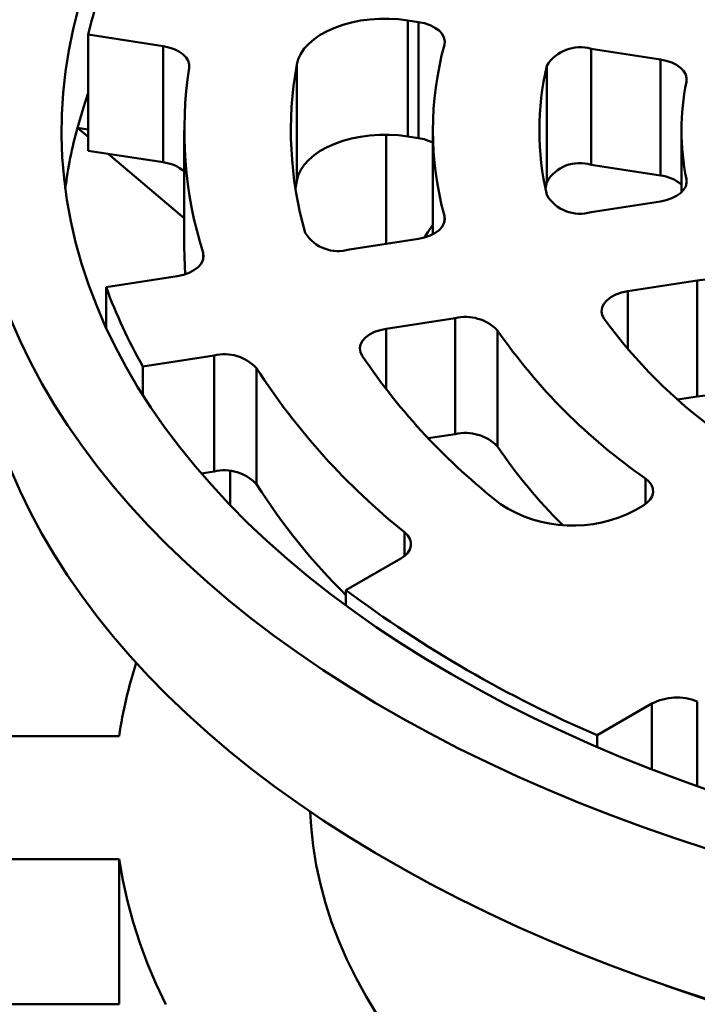
# Model space of a CAD drawing. Units: inches. Extents: x 0.1 to 8.4, y 0.1 to 10.9.
# Drawn here: x 6.9 to 7, y 9.2 to 9.4 of the extents above; entities that cross this region are included whole.
import ezdxf

# ---------------------------------------------------------------- set-up
doc = ezdxf.new("R2010")
doc.units = ezdxf.units.IN
doc.header["$MEASUREMENT"] = 0

msp = doc.modelspace()

# ---------------------------------------------------------------- linework, layer by layer
at = {"color": 7, "linetype": 'Continuous', "lineweight": 50}
for p, q in [((6.973645905519233, 9.388664388927788), (6.97134513508968, 9.389020289088327)), ((6.97134513508968, 9.389020289088327), (6.97134513508968, 9.363503345987267)), ((6.973645905519233, 9.363147445826728), (6.973645905519233, 9.388664388927788)), ((6.917446572797309, 9.383350051240322), (6.901006994379588, 9.385892982096994)), ((6.901006994379588, 9.360376038995934), (6.901006994379588, 9.385892982096994)), ((6.917446572797309, 9.35783310813926), (6.917446572797309, 9.383350051240322)), ((7.026877678533797, 9.380430295924924), (7.011643016186617, 9.382786861331759)), ((7.011643016186617, 9.382786861331759), (7.011643016186617, 9.357269918230699)), ((6.946871184039824, 9.353780372423405), (6.946871184039824, 9.379297315524466)), ((7.001875647383996, 9.353503641844595), (7.001875647383996, 9.379020584945655)), ((7.026877678533797, 9.354913352823862), (7.026877678533797, 9.380430295924924)), ((6.898613833266799, 9.365415382312452), (6.901006981416113, 9.36339049297518)), ((6.898613833266799, 9.365415382312452), (6.901006981416113, 9.36504518837168)), ((6.922136031940926, 9.364834232572194), (6.922136031940926, 9.339317289471134)), ((6.966522605879639, 9.339902178352029), (6.966522605879639, 9.363886639029895)), ((6.973645905519233, 9.363147445826728), (6.97134513508968, 9.363503345987267)), ((6.976823525368471, 9.364834240055849), (6.976823525368471, 9.341994365847697)), ((7.03151100583254, 9.36483422508854), (7.03151100583254, 9.351232478034323)), ((6.917446572797309, 9.35783310813926), (6.901006994379588, 9.360376038995934)), ((6.905366779401501, 9.35970168392941), (6.922136031940926, 9.345513088034672)), ((7.026877678533797, 9.354913352823862), (7.011643016186617, 9.357269918230699)), ((6.946871184039824, 9.353780372423405), (6.946582720803769, 9.352075745584715)), ((7.001875647383996, 9.353503641844595), (7.001565898122703, 9.352075745584715)), ((7.011643009704879, 9.346881607554458), (7.02687769797901, 9.349238172961293)), ((6.958472028904295, 9.338656917763563), (6.973645905519233, 9.341004076216601)), ((6.904922456310731, 9.330373679601117), (6.92057818527531, 9.332795360286395)), ((7.034965771804536, 9.3318126292188), (7.019731109457355, 9.329456078779275)), ((7.034965771804536, 9.30629568611774), (7.034965771804536, 9.3318126292188)), ((6.904922456310731, 9.321417881780413), (6.904922456310731, 9.330373679601117)), ((6.981733979344759, 9.32357853247411), (6.966560128656772, 9.321231388988382)), ((6.981733979344759, 9.298061589373049), (6.981733979344759, 9.32357853247411)), ((6.991042668008528, 9.32084883579208), (6.991042668008528, 9.295331892691019)), ((6.928666291509523, 9.315369827769386), (6.913010536617996, 9.312948132116798)), ((6.928666291509523, 9.289852884668324), (6.928666291509523, 9.315369827769386)), ((6.913010536617996, 9.306613835506877), (6.913010536617996, 9.312948132116798)), ((6.938033782493924, 9.312549429193929), (6.938033782493924, 9.287032486092867)), ((7.034965771804536, 9.30629568611774), (7.030722988622323, 9.30563939580446)), ((6.981733979344759, 9.298061589373049), (6.975805704644611, 9.297144587243572)), ((6.928666291509523, 9.289852884668324), (6.925845504261205, 9.289416550188433)), ((6.932208204439292, 9.282454580733367), (6.932208204439292, 9.28992041019802)), ((7.021329240120187, 9.28133118453401), (7.023013506589776, 9.282303490870781)), ((6.957706010710418, 9.263736843220792), (6.969740600470412, 9.270684264009228)), ((6.957706010710418, 9.260344340420474), (6.957706010710418, 9.263736843220792)), ((7.024983318703427, 9.238793321591105), (7.012948728943432, 9.23184590080267)), ((6.90780178661019, 9.231642204857962), (6.876432148607179, 9.231642204857962)), ((7.012948728943432, 9.229249009847658), (7.012948728943432, 9.23184590080267)), ((6.876432122680231, 9.204581833776999), (6.907801799573665, 9.204581841260655)), ((6.907801799573665, 9.204581841260655), (6.907801799573665, 9.17268575220278)), ((7.028026491927283, 9.176841897112084), (7.066037672825873, 9.163757275895815)), ((6.876432122680231, 9.172685744719125), (6.907801799573665, 9.17268575220278))]:
    msp.add_line(p, q, dxfattribs=at)
at = {"color": 8, "linetype": 'Continuous', "lineweight": 50}
for p, q in [((7.032613173403666, 9.353060339511375), (7.032613173403666, 9.354128759934033)), ((6.97934318406608, 9.344665939428497), (6.97934318406608, 9.346054951844817)), ((6.926247864584803, 9.336361678562632), (6.926247864584803, 9.337941764765237)), ((7.019731109457355, 9.329456078779275), (7.019731109457355, 9.316761797482238)), ((6.966560128656772, 9.321231388988382), (6.966560128656772, 9.307866523130826)), ((7.023572848108638, 9.282662957774379), (7.023572848108638, 9.288322178901197)), ((6.970604956341482, 9.271277411013457), (6.970604956341482, 9.27646927679651)), ((7.024983318703427, 9.224335784328927), (7.024983318703427, 9.238793321591105)), ((7.035004343002674, 9.239292302211156), (7.035004343002674, 9.220627189638812))]:
    msp.add_line(p, q, dxfattribs=at)
at = {"color": 7, "linetype": 'Continuous', "lineweight": 50, "flags": 128}
for points in [[(7.038659950465695, 9.219355121449048), (7.031712435541223, 9.221809056685537), (7.024885787192308, 9.22437354327375), (7.018185241042238, 9.227046576529721), (7.01161600597714, 9.229826107335283), (7.005183154361544, 9.232709985776793), (6.998891647965343, 9.235695976112448), (6.992746357003886, 9.238781775715283), (6.986752060137988, 9.241965015073168), (6.98091333306906, 9.245243202362992), (6.975234731648195, 9.248613827286377), (6.969720601070025, 9.252074261677382), (6.964375261412449, 9.255621861935028), (6.959202812374301, 9.259253872203521), (6.954207246705743, 9.262967478628736), (6.949392437244805, 9.266759816841892), (6.944762104508687, 9.270627960734046), (6.94031980048942, 9.27456890187606), (6.936069005879926, 9.278579613129663), (6.932012968030582, 9.28265699252003), (6.928154856510922, 9.286797893170414), (6.924497607547933, 9.290999093367521), (6.921044073106021, 9.295257360172577), (6.91779693662442, 9.299569408261226), (6.914758706535461, 9.30393190366535), (6.91193167737414, 9.308341456289432), (6.909318098303295, 9.312794672296121), (6.906919972179748, 9.317288120429795), (6.904739139816885, 9.321818313307425), (6.902777273502926, 9.326381741095013), (6.901035928854821, 9.330974901442222), (6.899516415183498, 9.335594224645817), (6.898219925128618, 9.340236148486225), (6.897147482804674, 9.344897088292901), (6.896299866020137, 9.349573421977038), (6.895677774802635, 9.354261572351742), (6.895281675837254, 9.358957887393588), (6.895111841356957, 9.363658737530105), (6.895168439886914, 9.368360493188826), (6.895451432536703, 9.37305952479728), (6.89596061189073, 9.377752210266658), (6.89669551126391, 9.382434897573527), (6.897655651007685, 9.387104002047344), (6.898840240350104, 9.391755879148333)], [(6.946871184039824, 9.379297315524466), (6.947202037837713, 9.380499744239364), (6.947755630055604, 9.381674558268886), (6.94852549191969, 9.382808040074202), (6.949502639742096, 9.383886995972297), (6.950675665665203, 9.384898793554251), (6.952030893223343, 9.385831661031423), (6.953552519941021, 9.386674694719096), (6.955222798821552, 9.387418083546127), (6.957022180945294, 9.388053116538593), (6.958929730300818, 9.388572422296738), (6.96092317563882, 9.388969909125741), (6.962979260485929, 9.389240952127073), (6.965073989450721, 9.389382400682162), (6.967182939347111, 9.389392608387), (6.969281479573426, 9.389271425568497), (6.97134513508968, 9.389020289088327)], [(6.973645905519233, 9.388664388927788), (6.974985071332386, 9.38837932904144), (6.976212038273164, 9.387958358504386), (6.977285867688888, 9.387415561554537), (6.978170728535853, 9.386769048635955), (6.978837051128576, 9.38604038015747), (6.979262641998598, 9.385253892963751), (6.979433241323894, 9.384435839715042), (6.97934318406608, 9.383613498332263)], [(6.917446572797309, 9.383350051240322), (6.918728414125928, 9.383080572322795), (6.919909529257164, 9.382686490556624), (6.920953905658672, 9.382179824691052), (6.921829653183019, 9.381575991054502), (6.922510118926493, 9.380893429371843), (6.922974535402842, 9.380152929235477), (6.923208746497836, 9.379377091282215), (6.923205609336991, 9.378589556376857)], [(7.026877678533797, 9.380430295924924), (7.028185200505533, 9.380153894626917), (7.02938692756133, 9.379747883915355), (7.03044470819554, 9.37922515812707), (7.031324973490772, 9.378602342200695), (7.031999741787176, 9.37789921169344), (7.032447558534341, 9.377138090346898), (7.032654235209356, 9.376343184041785), (7.032613166921929, 9.375539708952184)], [(6.901006994379588, 9.373094779354696), (6.899924829449718, 9.369870057631784), (6.898613833266799, 9.365415382312452)], [(6.97134513508968, 9.363503345987267), (6.969281479573426, 9.363754482467435), (6.967182939347111, 9.363875665285939), (6.965073989450721, 9.3638654575811), (6.962979260485929, 9.363724009026011), (6.96092317563882, 9.36345296602468), (6.958929730300818, 9.363055479195678), (6.957022180945294, 9.362536173437531), (6.955222798821552, 9.361901140445067), (6.953552519941021, 9.361157751618034), (6.952030893223343, 9.360314717930361), (6.950675665665203, 9.35938185045319), (6.949502639742096, 9.358370052871235), (6.94852549191969, 9.35729109697314), (6.947755630055604, 9.356157615167826), (6.947202037837713, 9.354982801138302), (6.946871184039824, 9.353780372423405)], [(7.032613173403666, 9.354128759934033), (7.032654235209356, 9.35332528858626), (7.032447565016077, 9.35253036357201), (7.031999741787176, 9.35176925345095), (7.031324973490772, 9.35106611546004), (7.030444734122488, 9.350443307017319), (7.029386921079593, 9.349920584970862), (7.028185174578583, 9.349514570517472), (7.02687769797901, 9.349238172961293)], [(6.97934318406608, 9.346054951844817), (6.979433234842157, 9.345232629171175), (6.979262629035123, 9.344414579664294), (6.978837044646839, 9.343628088728748), (6.97817071557238, 9.342899423992089), (6.977285867688888, 9.342252903589854), (6.976212025309689, 9.341710099156348), (6.974985071332386, 9.341289151070258), (6.973645905519233, 9.341004076216601)], [(6.974965003873757, 9.34128366030685), (6.975726906164459, 9.342444008432082), (6.976823512404995, 9.344058681742801)], [(6.926247864584803, 9.337941764765237), (6.926368295263527, 9.337108639436218), (6.926220304237876, 9.336276995870806), (6.925808973189877, 9.335475421629466), (6.925148406379862, 9.334731426626416), (6.92426131581527, 9.33407060496029), (6.923178217515232, 9.333515662039067), (6.921936264797854, 9.33308565124729), (6.92057818527531, 9.332795360286395)], [(6.922346662475683, 9.333208052962208), (6.922243356546862, 9.334955793134894), (6.922136031940926, 9.339317289471134)], [(7.014534363626999, 9.323375100550019), (7.014101584510331, 9.324188936759375), (7.013941414300324, 9.325035214611306), (7.014059595816209, 9.325883797428846), (7.014451922410493, 9.326704454989347), (7.015104374085429, 9.327467922461599), (7.015993707331122, 9.328146996761227), (7.017088265342677, 9.328717505683962), (7.018349034543387, 9.329159104914847), (7.019731109457355, 9.329456078779275)], [(7.037636286455677, 9.206711256925207), (7.030305577704754, 9.209110378133772), (7.023089585981139, 9.211622732648772), (7.015993584178112, 9.214246503813058), (7.009022681525089, 9.216979759908295), (7.002181990492347, 9.219820537410612), (6.995476463127176, 9.222766755864038), (6.98891098787481, 9.225816281725427), (6.982490338939868, 9.228966897728249), (6.976219172235261, 9.232216305221229), (6.970102048068278, 9.235562141006568), (6.964143425874169, 9.239001980380186), (6.95834764112496, 9.24253332052736), (6.952718890745541, 9.246153588941826), (6.947261274434744, 9.249860149506262), (6.941978765497524, 9.253650319330504), (6.936875214085828, 9.257521336946015), (6.931954308308168, 9.261470384756846), (6.927219658492213, 9.265494600265123), (6.922674657827431, 9.269591036781861), (6.918322663853732, 9.2737567382635), (6.914166813731963, 9.277988666346287), (6.910210121469959, 9.282283734022707), (6.906455484404289, 9.286638831834287), (6.902905631346347, 9.291050797936968), (6.899563135545836, 9.295516410617457), (6.896430408209023, 9.300032421969672), (6.893509789243069, 9.304595565378385), (6.890803326876955, 9.309202503133664), (6.888313030449238, 9.31384989004191), (6.886040701882884, 9.318534350974911), (6.883988013466113, 9.323252495837146)], [(6.961275509914065, 9.31527848976532), (6.960890572500285, 9.316084494330164), (6.960769986259867, 9.31691767952842), (6.960917867095985, 9.317749386704897), (6.961329146290085, 9.31855105075009), (6.96198968717315, 9.319295120589688), (6.962876771256005, 9.319956005866876), (6.963959921409942, 9.320511008657336), (6.96520194542643, 9.320941068092868), (6.966560128656772, 9.321231388988382)], [(7.037636286455677, 9.173665791080193), (7.030305577704754, 9.176064912288759), (7.023089585981139, 9.17857726680376), (7.015993584178112, 9.181201037968046), (7.009022681525089, 9.183934294063281), (7.002181990492347, 9.186775071565599), (6.995476463127176, 9.189721290019024), (6.98891098787481, 9.192770815880413), (6.982490338939868, 9.195921431883235), (6.976219172235261, 9.199170839376213), (6.970102048068278, 9.202516675161553), (6.964143425874169, 9.205956514535174), (6.95834764112496, 9.209487854682346), (6.952718890745541, 9.213108123096811), (6.947261274434744, 9.216814683661248), (6.941978765497524, 9.22060485348549), (6.936875214085828, 9.224475871101001), (6.931954308308168, 9.228424918911832), (6.927219658492213, 9.23244913442011), (6.922674657827431, 9.236545570936848), (6.918322663853732, 9.240711272418489), (6.914166813731963, 9.244943200501273), (6.910210121469959, 9.249238268177693), (6.906455484404289, 9.253593365989273), (6.902905631346347, 9.258005332091955), (6.899563135545836, 9.262470944772444), (6.896430408209023, 9.266986956124658), (6.893509789243069, 9.271550099533373), (6.890803326876955, 9.27615703728865), (6.888313030449238, 9.280804424196896), (6.886040701882884, 9.285488885129897), (6.883988013466113, 9.290207029992132)], [(7.023572848108638, 9.288322178901197), (7.024363056146057, 9.28763601383886), (7.0249238463332, 9.286878314393372), (7.025236479967586, 9.286074356608053), (7.025290514970448, 9.285250973126374), (7.025084191550116, 9.284435671991634), (7.024624351180289, 9.283655635708158), (7.023926345855726, 9.282936905522945), (7.023013506589776, 9.282303490870781)], [(6.970604956341482, 9.27646927679651), (6.971289764848938, 9.27578815945918), (6.971758887066553, 9.275048654648872), (6.971998040486226, 9.274273316229555), (6.971999923430907, 9.273485786936936), (6.971764484046697, 9.27271007433489), (6.971298878171559, 9.271969826771866), (6.970617336459694, 9.271287631788281), (6.969740600470412, 9.270684264009228)], [(6.949852096125987, 9.21502983127957), (6.950046509354062, 9.211759167401233), (6.950498312369657, 9.207530633155796), (6.95117542057322, 9.203312127007488), (6.952077289498817, 9.199107675162468), (6.953202985776281, 9.194921228990351), (6.954551485291121, 9.190756792246333), (6.956121472250669, 9.186618297590893), (6.957911507709248, 9.182509688909994), (6.959919848079528, 9.178434846478527), (6.962144613657697, 9.174397639345909), (6.964583684915662, 9.170401895401454)], [(6.907801799573665, 9.204581841260655), (6.908588254685196, 9.199952250482983), (6.909604137369607, 9.195337552177914), (6.910848592037577, 9.190741563009276), (6.912320646428511, 9.186168047255324), (6.914019030121903, 9.18162073177603), (6.915942394916399, 9.177103388333304), (6.918089133341152, 9.172619698885192)]]:
    msp.add_lwpolyline(points, dxfattribs=at)
at = {"color": 7, "linetype": 'Continuous', "lineweight": 50}
for centre, radius, start, end in [((7.014968569371807, 9.359472028626392), 0.1169842184100182, 143.2559578616543, 166.9470996971161), ((7.048241754566219, 9.36483422508854), 0.07141200263628729, 164.7535863190038, 195.2464136809971), ((7.009221769404919, 9.374517697813287), 0.008616350809544518, 73.67974139327133, 148.4933223314025), ((7.01216551608836, 9.364809954224302), 0.09002078895841219, 171.1950430215577, 197.3655205895693), ((7.027422546165215, 9.364811271973574), 0.08184355440726086, 169.8051220963538, 195.974667945279), ((7.063479380919843, 9.364834264460741), 0.06321607133044863, 167.0318117401667, 192.9682406166757), ((7.084115693808852, 9.364834250034468), 0.05260339462788595, 168.2575521847028, 191.7424825056015), ((6.996628477662663, 9.338828043497237), 0.1015566694083786, 164.8232206768328, 172.5046153458964), ((6.972194736987023, 9.35289782346705), 0.01035184276469168, 63.43925841719732, 81.94147387334803), ((6.916494563915329, 9.349259971109491), 0.008625833260767702, 49.15472607031175, 83.66351775513299), ((7.009137689722326, 9.349218804898799), 0.00843190883345981, 72.71502613844554, 149.4580375862035), ((7.025906673845038, 9.34626114577245), 0.008706522667867849, 50.4094413226893, 83.59670284232693), ((7.009137661442288, 9.354932622604638), 0.008431821467221013, 210.5415077491886, 287.2853137278956), ((6.956001125539168, 9.346894199432228), 0.00859989376264129, 212.3939173847142, 286.6974501947331), ((7.037173744252019, 9.32198457999442), 0.01007301811205221, 46.01860013202653, 102.6618564026664), ((7.014349984757428, 9.370574727197486), 0.1165783350790279, 200.172120462935, 209.6246899563372), ((6.98396858685117, 9.313962006609772), 0.009872742294175058, 44.23156124309863, 103.0817531267204), ((7.107244641726804, 9.391521291996396), 0.1150612839924424, 216.3175463600435, 233.688670000352), ((7.097090869603103, 9.394378343981813), 0.1290457656650059, 214.7358648001897, 235.2703410047094), ((6.930917668051876, 9.305880914215274), 0.009752342117299969, 43.14020733802276, 103.3474119883442), ((7.078488466918249, 9.394236753266275), 0.1413268717008591, 213.9654236658783, 232.1202661193135), ((7.064877165570842, 9.394314840484357), 0.1509133072790164, 212.8065195325409, 231.3414492669577), ((7.037173744252015, 9.296467636893347), 0.01007301811206424, 46.01860013205748, 102.6618564026263), ((6.98396858685117, 9.28844506350871), 0.009872742294175058, 44.23156124309863, 103.0817531267204), ((7.085174275791245, 9.35901368184223), 0.113649152452883, 214.0790848372141, 225.3956489890373), ((6.930917668051879, 9.280363971114221), 0.009752342117291951, 43.1402073379954, 103.3474119883715), ((7.056311117831001, 9.362190505008988), 0.1401365614742823, 212.4334643890746, 225.280551822511), ((7.007666029792201, 9.307014570019254), 0.02909157277375118, 236.7443350871378, 298.0123675549595), ((7.120824695880021, 9.482505056741983), 0.2728868569548803, 233.2909289985644, 246.7144475341362), ((7.005835574574604, 9.217325499377848), 0.09907366773495355, 162.1146117460308, 171.6913460454145), ((7.030547939057853, 9.227914660703265), 0.01221925784986643, 68.61067414915875, 117.0905176164745)]:
    msp.add_arc(centre, radius, start, end, dxfattribs=at)
at = {"color": 8, "linetype": 'Continuous', "lineweight": 50}
for points, knots in [([(7.172912204750488, 8.840225153636359), (7.16547253823652, 8.840382861503272), (7.150588081679897, 8.840698385846913), (7.128317151805546, 8.841779697268803), (7.106127741132049, 8.843302696133861), (7.083888161925452, 8.84532493962353), (7.061627755772831, 8.84784801281924), (7.039377397047853, 8.850881983501955), (7.017342580655466, 8.854401167157016), (6.996480470185367, 8.85823143851925), (6.976779968950919, 8.862302917676004), (6.958215468697399, 8.866546592205768), (6.939899794530992, 8.87114440951295), (6.921863131639507, 8.876088804581531), (6.903956060572961, 8.881425677939303), (6.886203974514189, 8.887164990856272), (6.868630366507903, 8.893311531338362), (6.851425122422711, 8.899802437209846), (6.834618125164797, 8.906626189555658), (6.81838483988485, 8.913708337665266), (6.802726930786828, 8.921034400136888), (6.78763897621142, 8.928587079317984), (6.772989068099461, 8.936426564150265), (6.75880137801376, 8.944539905186243), (6.744961096027473, 8.952999036649231), (6.731497995129411, 8.961808547191081), (6.718437046998629, 8.970968483473985), (6.705921486357393, 8.980383127106059), (6.693973022459786, 8.990035926864843), (6.682715970128219, 8.999821785939144), (6.672143346554481, 9.009726622197471), (6.662239921761774, 9.019735073632003), (6.652914425340386, 9.029930461494477), (6.644182045983563, 9.040295882150467), (6.635976057479444, 9.050921306167485), (6.62832680629041, 9.061805265223075), (6.621258145428913, 9.072943097665226), (6.614850435095102, 9.084217054289923), (6.609114500070614, 9.095607325903993), (6.604108123969654, 9.106989732942955), (6.599816187082578, 9.118352247148112), (6.596215456668298, 9.12968329401757), (6.593266872616196, 9.141080186163316), (6.590975305814607, 9.152524100550336), (6.589329157117579, 9.164112634568383), (6.588356483588405, 9.175838628103294), (6.588077073113666, 9.187693118134392), (6.588498900725984, 9.19954968152831), (6.589621244512207, 9.211387548627881), (6.591426792536349, 9.223078219418197), (6.593894750932813, 9.234613230087847), (6.596996296794886, 9.245986120930626), (6.600750446081729, 9.257296500372993), (6.605151068204181, 9.268525683632797), (6.610243088764229, 9.279767883709573), (6.616048779363013, 9.291011018215016), (6.622581667914627, 9.302242835448055), (6.629776811019036, 9.313342666685081), (6.637621561395138, 9.32429109077255), (6.646026650396156, 9.334971024655724), (6.654967622780621, 9.345378447352227), (6.664413740222279, 9.355512727267621), (6.674439407220583, 9.365463398789178), (6.685028131013544, 9.375214031073437), (6.696276072428283, 9.384844883776422), (6.708197507464391, 9.394340210842092), (6.720797817179192, 9.403686047807176), (6.7339469299836, 9.412780965613084), (6.747621537233095, 9.421609208830724), (6.761672627780342, 9.430078504625822), (6.776074847116095, 9.438189741021393), (6.790799282522792, 9.44594794612294), (6.805965281842187, 9.453422174975504), (6.821547757390578, 9.460600157754739), (6.837683780828159, 9.467539023809465), (6.854377456650212, 9.474221459994636), (6.871626183145529, 9.48063298713409), (6.889248838341444, 9.486702944304968), (6.907214668396987, 9.492420652563208), (6.92532991702294, 9.49772768912166), (6.943571212462397, 9.50262987845202), (6.961914707420155, 9.507136131902646), (6.98050989295108, 9.511294639882248), (6.999336633804835, 9.515076296215693), (7.015684069611846, 9.51807349907019), (7.025822949450231, 9.519652761813125), (7.02955096367188, 9.520233448640393)], [0, 0, 0, 0, 0.01306964511809075, 0.02614829100275949, 0.03922697657506786, 0.05229662071210204, 0.06566740937603659, 0.07904792202661526, 0.09242841238737243, 0.1057992270886238, 0.1174753277695709, 0.1291611056909083, 0.1408501327966198, 0.1525359180253506, 0.1642120273893785, 0.1762270003544082, 0.1882525307790698, 0.2002815901794859, 0.2123071206644165, 0.2243220983553671, 0.2360001624630364, 0.2476879167474628, 0.2593789136355754, 0.2710666656471571, 0.2827447290054474, 0.2947619724225519, 0.3067897787861583, 0.318821123140881, 0.330848919448565, 0.3428661633115984, 0.3545418438045218, 0.3662272276008778, 0.377915848058846, 0.3896012239921817, 0.4012769087115639, 0.4132919299236171, 0.4253175112125427, 0.4373466456915028, 0.4493722219023696, 0.4613872335077259, 0.4730567044747283, 0.4847358638613868, 0.4964182885078585, 0.5080974350991431, 0.5197668916152672, 0.5317755901278362, 0.5437948386645353, 0.5558176459264125, 0.5678369114241415, 0.5798455850098189, 0.5915077935035593, 0.6031797139333169, 0.6148548647768534, 0.6265267440924586, 0.6381889716203117, 0.6501900492475593, 0.662201708688385, 0.674216880963028, 0.6862285236618211, 0.6982296272008206, 0.7098871018462625, 0.7215542367880128, 0.7332246118582877, 0.7448917571645749, 0.756549249234916, 0.76854516379546, 0.7805516304100326, 0.7925616300279612, 0.8045681058070145, 0.816564037406187, 0.8282216665525822, 0.8398889556700515, 0.8515594867092043, 0.8632267750554936, 0.8748844054827271, 0.8868804616405148, 0.8988870713058883, 0.9108972002453477, 0.9229038127846257, 0.9348998746965518, 0.9465576167706735, 0.9582250266543029, 0.9698956851015137, 0.9815630922669425, 0.9932208433941697, 1, 1, 1, 1]), ([(7.002187837019378, 9.509772720577322), (6.996178568749991, 9.508600560660973), (6.983751747738219, 9.506176601399268), (6.965199148661757, 9.502032225078413), (6.946493202852058, 9.497460627132254), (6.9282547205903, 9.4925624079008), (6.910484363288385, 9.487362040025355), (6.893184614406906, 9.481874155063334), (6.876204743643871, 9.476056790914955), (6.859572761345399, 9.46991943755712), (6.843152066233779, 9.463406392292494), (6.826969440934252, 9.45650986344939), (6.811049271658771, 9.449226374328164), (6.795563939102375, 9.441631901272926), (6.780540698645227, 9.43373910887754), (6.766136276061528, 9.425634624631925), (6.75234911434313, 9.417332446280199), (6.739170118132884, 9.408849498158034), (6.726481958056574, 9.400116646016574), (6.714305513457105, 9.391148328173905), (6.702543810252888, 9.381865970009722), (6.691226795308092, 9.372266982842412), (6.680379002177951, 9.362353367538775), (6.670120348128615, 9.35222906272219), (6.66046859408915, 9.34191175145801), (6.651521037631232, 9.331511244472704), (6.643268563509766, 9.321040675359422), (6.635693073766409, 9.31051397060547), (6.628724732571845, 9.299845076219427), (6.622374860819358, 9.289051839162715), (6.616596923053365, 9.278040998114914), (6.611420716534927, 9.266816498023221), (6.60686828236524, 9.255384275739631), (6.602993232155306, 9.243865846076142), (6.599802097299898, 9.232281263784706), (6.597323539008753, 9.220751905713993), (6.595541599395227, 9.209288649681147), (6.594431211126048, 9.197900910610548), (6.593976019638841, 9.186495277590742), (6.594176417583404, 9.17509013879016), (6.595041960941236, 9.163589271324705), (6.59659857744236, 9.152001304002377), (6.598863683620865, 9.140336701661038), (6.601817877341826, 9.128720217971823), (6.605456244719417, 9.117171939853664), (6.609735431364745, 9.105812701687213), (6.614634441182921, 9.094649271184087), (6.620124028181068, 9.083686161978516), (6.626242413006762, 9.072831091355981), (6.632979540553302, 9.062102301385206), (6.640399551551354, 9.051409977825509), (6.648522090399234, 9.040767783120033), (6.657357138269483, 9.030188544101506), (6.666816591513683, 9.01978695516786), (6.676877467707943, 9.009578526737481), (6.687453123770446, 8.999680204083456), (6.697425721127134, 8.990936995757984), (6.704067758696579, 8.98562158293003), (6.706856581306078, 8.983389776301651)], [0, 0, 0, 0, 0.01705428610467526, 0.0352672823721273, 0.05347493628278448, 0.07166660431983332, 0.08934465811712128, 0.1070373861472372, 0.1247350186506364, 0.1424277467701101, 0.1601058047936159, 0.1782970068761545, 0.1965041694158135, 0.2147167050435454, 0.232923891047324, 0.2511150918582445, 0.2687929485670669, 0.2864854968222159, 0.3041829214037972, 0.3218754553620983, 0.3395533403388469, 0.357744296250167, 0.3759512439807433, 0.3941635233157455, 0.412370458173543, 0.4305614395942644, 0.448246696694568, 0.4659466350309358, 0.4836514910563809, 0.5013514324945781, 0.5190366859326244, 0.5372357632638965, 0.5554508367196463, 0.5736712376660958, 0.5918863334996097, 0.6100853997114614, 0.6277821057484008, 0.6454935250549235, 0.6632098088463556, 0.6809212612293424, 0.6986179421066431, 0.7168291367266927, 0.7350563034624324, 0.7532888718455403, 0.7715160240705351, 0.7897272287692938, 0.8074339620772384, 0.8251553705445365, 0.842881730319578, 0.860603147622991, 0.8783098749821129, 0.8965313301353413, 0.9147688169933783, 0.9330117004455776, 0.9512491828691472, 0.9694706726074068, 0.9871815120593492, 1, 1, 1, 1])]:
    msp.add_open_spline(points, degree=3, knots=knots, dxfattribs=at)

doc.saveas('drawing.dxf')
